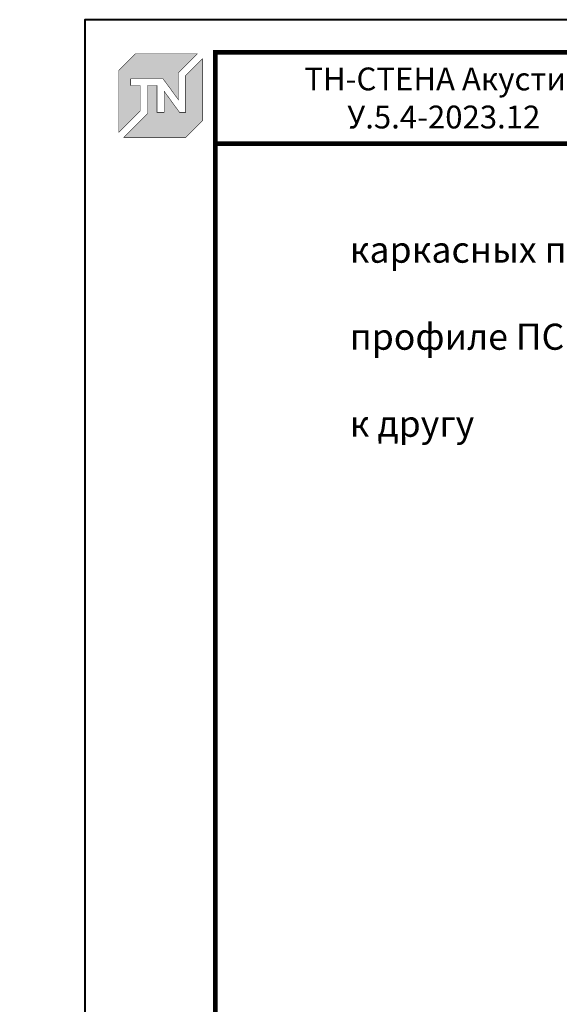
# Model space of a CAD drawing. Units: millimetres. Extents: x -67579 to 111450, y -31287 to -2843.
# Drawn here: x 65574 to 66401, y -20206 to -18697 of the extents above; entities that cross this region are included whole.
import ezdxf
from ezdxf.enums import TextEntityAlignment as Align

# ---------------------------------------------------------------- set-up
doc = ezdxf.new("R2010")
doc.units = ezdxf.units.MM
doc.layers.get('0').update_dxf_attribs({"lineweight": 30})
doc.layers.add('TN-АННОТАЦИИ', color=7, linetype='Continuous', lineweight=20, true_color=0x000000)
doc.layers.add('TN-ТАБЛИЦЫ', color=7, linetype='Continuous', lineweight=40, true_color=0x000000)
doc.styles.add('TN-Текст', font='isocpeur.ttf')
doc.styles.add('TN-Текст-Аннотативный', font='isocpeur.ttf')

# ---------------------------------------------------------------- blocks, each defined once
blk = doc.blocks.new('*U16')
blk.add_lwpolyline([(0, 0), (210, 0), (210, 297), (0, 297)], close=True)
at = {"const_width": 0.7}
blk.add_lwpolyline([(20, 5), (205, 5), (205, 292), (20, 292)], close=True, dxfattribs=at)
at = {"color": 0, "style": 'TN-Текст', "flags": 8}
for tag, p, height in [('ФОРМА6_001', (131.78, 11.28), 3.5), ('ФОРМАТ', (187, 1.5), 2.5)]:
    blk.add_attdef(tag, p, '', height=height, dxfattribs=at)
blk.add_attdef('ЛИСТ__', text='', height=2.5, dxfattribs=at).set_placement((200, 9.5), align=Align.MIDDLE_CENTER)
blk = doc.blocks.new('TN_логотоп')
h = blk.add_hatch(color=1)
h.dxf.hatch_style = 1
h.paths.add_polyline_path([(-110.4, 15.5), (-110.4, 204.9), (-59, 256.2), (130.4, 256.2), (72.8, 198.7), (72.8, 114.9), (25.6, 179.3), (-73.9, 179.3), (-73.9, 158.9), (-44.6, 158.9), (-44.6, 81.3)])
h.paths.add_polyline_path([(-94.7, 0), (-22.3, 72.4), (-22.3, 158.8), (6.8, 158.8), (6.8, 76.8), (28.8, 76.8), (28.8, 141.3), (75.9, 76.9), (94.7, 76.9), (94.7, 189.5), (145.9, 240.7), (145.9, 51.2), (94.7, 0)])
at = {"color": 1, "const_width": 1.44}
for points in [[(-110.4, 15.5), (-110.4, 204.9), (-59, 256.2), (130.4, 256.2), (72.8, 198.7), (72.8, 114.9), (25.6, 179.3), (-73.9, 179.3), (-73.9, 158.9), (-44.6, 158.9), (-44.6, 81.3)], [(-94.7, 0), (-22.3, 72.4), (-22.3, 158.8), (6.8, 158.8), (6.8, 76.8), (28.8, 76.8), (28.8, 141.3), (75.9, 76.9), (94.7, 76.9), (94.7, 189.5), (145.9, 240.7), (145.9, 51.2), (94.7, 0)]]:
    blk.add_lwpolyline(points, close=True, dxfattribs=at)

msp = doc.modelspace()

# ---------------------------------------------------------------- linework, layer by layer
at = {"layer": 'TN-ТАБЛИЦЫ', "color": 7, "const_width": 7}
msp.add_lwpolyline([(66574.2, -18886.6), (65874.2, -18886.6), (65874.2, -18746.6), (66574.2, -18746.6)], close=True, dxfattribs=at)

# ---------------------------------------------------------------- block references
at = {"xscale": 0.5, "yscale": 0.5, "zscale": 0.5}
msp.add_blockref('TN_логотоп', (65781.2, -18877), dxfattribs=at)
at = {"layer": 'TN-ТАБЛИЦЫ', "color": 7, "xscale": 10, "yscale": 10, "zscale": 10}
msp.add_blockref('*U16', (65674.2, -21666.6), dxfattribs=at)

# ---------------------------------------------------------------- texts
at = {"layer": 'TN-АННОТАЦИИ', "color": 0, "insert": (66224.2, -18816.6), "char_height": 35, "width": 700, "attachment_point": 5, "style": 'TN-Текст-Аннотативный'}
msp.add_mtext('ТН-СТЕНА Акустик \\P{\\fISOCPEUR|b1|i0|c204|p34;\\C1;У.5.4-2023.12}', dxfattribs=at)
at = {"layer": 'TN-АННОТАЦИИ', "color": 0, "char_height": 40, "attachment_point": 1, "style": 'TN-Текст-Аннотативный'}
for s, width, insert in [('\\pi247.36294;{\\fISOCPEUR|b1|i0|c204|p34;Конструкция каркасной перегородки\\P\\pi80.96114; на профиле ПС 100/50 с двухслойной облицовкой\\P\\pi544.4394; (вид сверху)}', 1410.828, (59125.2, -18947.8)), ('\\pi270.80606;{\\fISOCPEUR|b1|i0|c204|p34;Примыкание каркасных перегородок \\P\\pi108.3323;на профиле ПС 100/50 с двухслойной облицовкой \\P\\pi560.04145;друг к другу}', 1437.924, (66080, -18962.4)), ('\\pi134.35058;{\\fISOCPEUR|b1|i0|c204|p34;Примыкание каркасной перегородки на профиле\\P\\pi19.46302; ПС 100/50 с двухслойной облицовкой к кирпичной стене}', 1470.11, (63765.1, -19000.9))]:
    msp.add_mtext_dynamic_manual_height_columns(s, width=width, gutter_width=20358.2, heights=[0], dxfattribs=dict(at, insert=insert))

doc.saveas('drawing.dxf')
